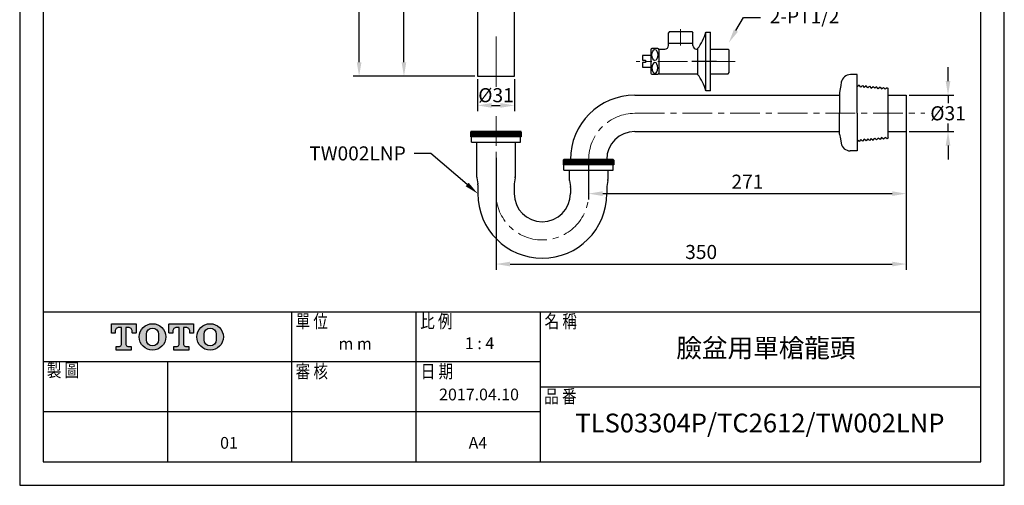
# Model space of a CAD drawing. Units: millimetres. Extents: x 0 to 210, y 0 to 297.
# Drawn here: x 0 to 210, y 0 to 99 of the extents above; entities that cross this region are included whole.
import ezdxf
from ezdxf import colors
from ezdxf.entities.mleader import LeaderData, LeaderLine
from ezdxf.enums import TextEntityAlignment as Align
from ezdxf.math import Vec2, Vec3

# ---------------------------------------------------------------- set-up
doc = ezdxf.new("R2010")
doc.units = ezdxf.units.MM
doc.header["$PDMODE"] = 3
doc.linetypes.add('CENTER', pattern=[50.8, 31.75, -6.35, 6.35, -6.35])
doc.layers.add('中心線', color=2, linetype='CENTER', lineweight=18)
doc.layers.add('繪圖線', color=7, linetype='Continuous')
doc.styles.add('AEH', font='simplex.shx', dxfattribs={"width": 0.8, "bigfont": 'chineset.shx'})
doc.styles.get("Standard").update_dxf_attribs({"font": 'Microsoft JhengHei.ttf'})
doc.dimstyles.new('ISO-25', dxfattribs={"dimtxt": 3, "dimasz": 3, "dimexe": 1.25, "dimexo": 0.625, "dimtad": 1, "dimtih": 1, "dimtoh": 1, "dimdec": 0, "dimlfac": 4, "dimdsep": 46, "dimtxsty": 'Standard', "dimcen": 2.5, "dimclrd": 3, "dimclre": 3, "dimclrt": 2, "dimadec": 0, "dimazin": 2, "dimtfac": 1, "dimtdec": 0, "dimtmove": 0, "dimatfit": 3, "dimfxl": 1, "dimarcsym": 0})

# ---------------------------------------------------------------- blocks, each defined once
blk = doc.blocks.new('*D55')
at = {"layer": 'Defpoints', "color": 0, "transparency": 16777216}
for p in [(101.63, 142.15), (81.95, 87.2), (97.66, 87.2)]:
    blk.add_point(p, dxfattribs=at)
at = {"layer": '繪圖線', "color": 3, "lineweight": -2, "transparency": 16777216}
for p, q in [((101.01, 142.15), (80.7, 142.15)), ((81.95, 139.15), (81.95, 119.43)), ((81.95, 90.2), (81.95, 109.92)), ((97.04, 87.2), (80.7, 87.2))]:
    blk.add_line(p, q, dxfattribs=at)
at = {"layer": '繪圖線', "color": 3, "transparency": 16777216}
for points in [[(81.45, 139.15), (82.45, 139.15), (81.95, 142.15)], [(81.45, 90.2), (82.45, 90.2), (81.95, 87.2)]]:
    blk.add_solid(points, dxfattribs=at)
at = {"layer": '繪圖線', "color": 2, "transparency": 16777216, "insert": (81.95, 114.68), "char_height": 3, "attachment_point": 5}
blk.add_mtext('關\\P220', dxfattribs=at)
blk = doc.blocks.new('*D56')
at = {"layer": 'Defpoints', "color": 0, "transparency": 16777216}
for p in [(101.59, 144.65), (72.39, 87.2), (97.66, 87.2)]:
    blk.add_point(p, dxfattribs=at)
at = {"layer": '繪圖線', "color": 3, "lineweight": -2, "transparency": 16777216}
for p, q in [((100.96, 144.65), (71.14, 144.65)), ((72.39, 141.65), (72.39, 120.68)), ((72.39, 90.2), (72.39, 111.17)), ((97.04, 87.2), (71.14, 87.2))]:
    blk.add_line(p, q, dxfattribs=at)
at = {"layer": '繪圖線', "color": 3, "transparency": 16777216}
for points in [[(71.89, 141.65), (72.89, 141.65), (72.39, 144.65)], [(71.89, 90.2), (72.89, 90.2), (72.39, 87.2)]]:
    blk.add_solid(points, dxfattribs=at)
at = {"layer": '繪圖線', "color": 2, "transparency": 16777216, "insert": (72.39, 115.93), "char_height": 3, "attachment_point": 5}
blk.add_mtext('開\\P230', dxfattribs=at)
blk = doc.blocks.new('*D57')
at = {"layer": 'Defpoints', "color": 0, "transparency": 16777216}
for p in [(97.66, 87.2), (105.51, 87.2), (105.51, 80.99)]:
    blk.add_point(p, dxfattribs=at)
at = {"layer": '繪圖線', "color": 3, "lineweight": -2, "transparency": 16777216}
for p, q in [((97.66, 86.57), (97.66, 79.74)), ((105.51, 86.57), (105.51, 79.74)), ((100.66, 80.99), (102.51, 80.99))]:
    blk.add_line(p, q, dxfattribs=at)
at = {"layer": '繪圖線', "color": 3, "transparency": 16777216}
for points in [[(100.66, 81.49), (100.66, 80.49), (97.66, 80.99)], [(102.51, 81.49), (102.51, 80.49), (105.51, 80.99)]]:
    blk.add_solid(points, dxfattribs=at)
at = {"layer": '繪圖線', "color": 2, "transparency": 16777216, "insert": (101.59, 83.17), "char_height": 3, "attachment_point": 5}
blk.add_mtext('{\\fISOCPEUR|b0|i0|c0|p34;%%C}31', dxfattribs=at)
blk = doc.blocks.new('*D58')
at = {"layer": 'Defpoints', "color": 0, "transparency": 16777216}
for p in [(189.09, 79.31), (101.59, 70.46), (189.09, 47.17)]:
    blk.add_point(p, dxfattribs=at)
at = {"layer": '繪圖線', "color": 3, "lineweight": -2, "transparency": 16777216}
for p, q in [((189.09, 78.68), (189.09, 45.92)), ((101.59, 69.83), (101.59, 45.92)), ((104.59, 47.17), (186.09, 47.17))]:
    blk.add_line(p, q, dxfattribs=at)
at = {"layer": '繪圖線', "color": 3, "transparency": 16777216}
for points in [[(104.59, 47.67), (104.59, 46.67), (101.59, 47.17)], [(186.09, 47.67), (186.09, 46.67), (189.09, 47.17)]]:
    blk.add_solid(points, dxfattribs=at)
at = {"layer": '繪圖線', "color": 2, "transparency": 16777216, "insert": (145.34, 49.35), "char_height": 3, "attachment_point": 5}
blk.add_mtext('350', dxfattribs=at)
blk = doc.blocks.new('*D59')
at = {"layer": 'Defpoints', "color": 0, "transparency": 16777216}
for p in [(189.09, 75.43), (121.34, 69.43), (189.09, 62.18)]:
    blk.add_point(p, dxfattribs=at)
at = {"layer": '繪圖線', "color": 3, "lineweight": -2, "transparency": 16777216}
for p, q in [((189.09, 74.81), (189.09, 60.93)), ((121.34, 68.81), (121.34, 60.93)), ((124.34, 62.18), (186.09, 62.18))]:
    blk.add_line(p, q, dxfattribs=at)
at = {"layer": '繪圖線', "color": 3, "transparency": 16777216}
for points in [[(124.34, 62.68), (124.34, 61.68), (121.34, 62.18)], [(186.09, 62.68), (186.09, 61.68), (189.09, 62.18)]]:
    blk.add_solid(points, dxfattribs=at)
at = {"layer": '繪圖線', "color": 2, "transparency": 16777216, "insert": (155.21, 64.34), "char_height": 3, "attachment_point": 5}
blk.add_mtext('271', dxfattribs=at)
blk = doc.blocks.new('*D60')
at = {"layer": 'Defpoints', "color": 0, "transparency": 16777216}
for p in [(189.09, 83.18), (189.09, 75.43), (198, 75.43)]:
    blk.add_point(p, dxfattribs=at)
at = {"layer": '繪圖線', "color": 3, "lineweight": -2, "transparency": 16777216}
for p, q in [((198, 86.18), (198, 89.18)), ((189.71, 83.18), (199.25, 83.18)), ((198, 83.18), (198, 81.49)), ((198, 75.43), (198, 77.13)), ((189.71, 75.43), (199.25, 75.43)), ((198, 72.43), (198, 69.43))]:
    blk.add_line(p, q, dxfattribs=at)
at = {"layer": '繪圖線', "color": 3, "transparency": 16777216}
for points in [[(197.5, 86.18), (198.5, 86.18), (198, 83.18)], [(197.5, 72.43), (198.5, 72.43), (198, 75.43)]]:
    blk.add_solid(points, dxfattribs=at)
at = {"layer": '繪圖線', "color": 2, "transparency": 16777216, "insert": (198, 79.31), "char_height": 3, "attachment_point": 5}
blk.add_mtext('{\\fISOCPEUR|b0|i0|c0|p34;%%C}31', dxfattribs=at)

msp = doc.modelspace()

# ---------------------------------------------------------------- hatches: boundary and pattern name
at = {"layer": '繪圖線'}
h = msp.add_hatch(dxfattribs=at)
h.set_pattern_fill('_USER', color=256, scale=0.25, angle=90, style=0, pattern_type=0)
h.set_pattern_definition([(90, (489.97702, -462.71), (0.25, 0), [])])
edge = h.paths.add_edge_path()
edge.add_line((106.84, 75.43), (96.34, 75.43))
edge.add_arc((96.34, 75.31), 0.125, 90, 180)
edge.add_line((96.21, 75.31), (96.21, 74.31))
edge.add_line((96.21, 74.31), (106.96, 74.31))
edge.add_line((106.96, 74.31), (106.96, 75.31))
edge.add_arc((106.84, 75.31), 0.125, 0, 90)
h = msp.add_hatch(dxfattribs=at)
h.set_pattern_fill('_USER', color=256, scale=0.25, angle=90, style=0, pattern_type=0)
h.set_pattern_definition([(90, (509.72702, -468.71), (0.25, 0), [])])
edge = h.paths.add_edge_path()
edge.add_line((126.59, 69.43), (116.09, 69.43))
edge.add_arc((116.09, 69.31), 0.125, 90, 180)
edge.add_line((115.96, 69.31), (115.96, 68.31))
edge.add_line((115.96, 68.31), (126.71, 68.31))
edge.add_line((126.71, 68.31), (126.71, 69.31))
edge.add_arc((126.59, 69.31), 0.125, 0, 90)
at = {"layer": '繪圖線', "linetype": 'ByBlock'}
for points in [[(21.7, 30, -0.414214), (21.3, 29.6), (20.65, 29.6, 0.414214), (20.57, 29.52), (20.57, 28.87, 0.414214), (20.65, 28.79), (23.73, 28.79, 0.414214), (23.81, 28.87), (23.81, 29.52, 0.414214), (23.73, 29.6), (23.07, 29.6, -0.414214), (22.67, 30), (22.67, 33.65), (23.21, 33.65, -0.414214), (24.01, 32.85), (24.01, 32.52, 0.414214), (24.09, 32.44), (24.74, 32.44, 0.414214), (24.82, 32.52), (24.82, 34.38, 0.414214), (24.74, 34.46), (19.64, 34.46, 0.414214), (19.55, 34.38), (19.55, 32.52, 0.414214), (19.64, 32.44), (20.28, 32.44, 0.414214), (20.36, 32.52), (20.36, 32.85, -0.414214), (21.16, 33.65), (21.7, 33.65)], [(33.98, 30, -0.414214), (33.58, 29.6), (32.93, 29.6, 0.414214), (32.85, 29.52), (32.85, 28.87, 0.414214), (32.93, 28.79), (36.01, 28.79, 0.414214), (36.09, 28.87), (36.09, 29.52, 0.414214), (36.01, 29.6), (35.35, 29.6, -0.414214), (34.96, 30), (34.96, 33.65), (35.49, 33.65, -0.414214), (36.29, 32.85), (36.29, 32.52, 0.414214), (36.37, 32.44), (37.02, 32.44, 0.414214), (37.1, 32.52), (37.1, 34.38, 0.414214), (37.02, 34.46), (31.92, 34.46, 0.414214), (31.84, 34.38), (31.84, 32.52, 0.414214), (31.92, 32.44), (32.57, 32.44, 0.414214), (32.65, 32.52), (32.65, 32.85, -0.414214), (33.45, 33.65), (33.98, 33.65)]]:
    msp.add_hatch(color=0, dxfattribs=at).paths.add_polyline_path(points)
at = {"layer": '繪圖線'}
h = msp.add_hatch(color=0, dxfattribs=at)
edge = h.paths.add_edge_path()
edge.add_ellipse((28.33, 31.63), major_axis=(-2.83, 0), ratio=1, start_angle=0, end_angle=360)
h.paths.add_polyline_path([(29.62, 32.23), (29.62, 31.02, -1), (27.03, 31.02), (27.03, 32.23, -1)], flags=16)
h = msp.add_hatch(color=0, dxfattribs=at)
edge = h.paths.add_edge_path()
edge.add_ellipse((40.61, 31.63), major_axis=(-2.83, 0), ratio=1, start_angle=0, end_angle=360)
h.paths.add_polyline_path([(41.91, 32.23), (41.91, 31.02, -1), (39.32, 31.02), (39.32, 32.23, -1)], flags=16)

# ---------------------------------------------------------------- linework, layer by layer
at = {"lineweight": 30}
for p, q in [((5, 37), (205, 37)), ((58, 37), (58, 5)), ((84.5, 37), (84.5, 5)), ((111, 37), (111, 5)), ((111, 26.33), (5, 26.33)), ((31.5, 26.33), (31.5, 5)), ((111, 21), (205, 21)), ((111, 15.67), (5, 15.67))]:
    msp.add_line(p, q, dxfattribs=at)
msp.add_lwpolyline([(0, 0), (210, 0), (210, 297), (0, 297)], close=True)
msp.add_lwpolyline([(5, 5), (205, 5), (205, 292), (5, 292)], close=True, dxfattribs=at)
at = {"layer": '中心線'}
msp.add_line((101.59, 146.45), (101.59, 84.93), dxfattribs=at)
at = {"layer": '中心線', "ltscale": 0.2}
for p, q in [((140.97, 97.24), (140.97, 93.74)), ((152.62, 90.37), (131.49, 90.37))]:
    msp.add_line(p, q, dxfattribs=at)
msp.add_lwpolyline([(101.59, 78.73), (101.59, 62.18, 1), (121.34, 62.18), (121.34, 69.43, -0.414214), (131.21, 79.31), (193.02, 79.31)], format="xyb", dxfattribs=at)
at = {"layer": '繪圖線'}
for p, q in [((97.66, 123.49), (97.66, 87.2)), ((105.51, 87.2), (105.51, 123.49)), ((138.6, 96.74), (138.35, 96.49)), ((143.35, 96.74), (143.6, 96.49)), ((151.1, 92.99), (151.35, 92.74)), ((97.66, 87.2), (105.51, 87.2)), ((151.1, 87.74), (151.35, 87.99)), ((147.35, 84.12), (146.35, 84.12)), ((131.21, 83.18), (174.88, 83.18)), ((185.24, 83.18), (189.09, 83.18)), ((189.09, 83.18), (189.09, 75.43)), ((96.21, 75.31), (96.21, 74.31)), ((106.96, 74.31), (96.21, 74.31)), ((106.84, 75.43), (96.34, 75.43)), ((96.34, 73.18), (96.34, 74.31)), ((106.84, 73.18), (106.84, 74.31)), ((106.96, 75.31), (106.96, 74.31)), ((131.21, 75.43), (174.88, 75.43)), ((185.24, 75.43), (189.09, 75.43)), ((96.34, 73.18), (106.84, 73.18)), ((97.46, 73.18), (97.46, 65.79)), ((105.71, 73.18), (105.71, 65.68)), ((115.96, 69.31), (115.96, 68.31)), ((126.59, 69.43), (116.09, 69.43)), ((117.46, 69.43), (117.46, 69.43)), ((126.71, 69.31), (126.71, 68.31)), ((126.71, 68.31), (115.96, 68.31)), ((116.09, 67.18), (116.09, 68.31)), ((126.59, 67.18), (126.59, 68.31)), ((97.48, 65.58), (97.7, 64.29)), ((105.7, 65.58), (105.48, 64.29)), ((116.09, 67.18), (126.59, 67.18)), ((117.21, 67.18), (117.21, 65.18)), ((125.46, 67.18), (125.46, 65.18)), ((97.71, 64.08), (97.71, 62.18)), ((105.46, 64.08), (105.46, 62.18)), ((117.23, 64.98), (117.45, 63.68)), ((117.46, 63.48), (117.46, 62.18)), ((125.21, 63.48), (125.21, 62.18)), ((125.45, 64.98), (125.23, 63.68))]:
    msp.add_line(p, q, dxfattribs=at)
at = {"layer": '繪圖線', "ltscale": 0.5}
for p, q in [((138.6, 96.74), (143.35, 96.74)), ((146.35, 84.12), (146.35, 96.62)), ((146.35, 96.62), (147.35, 96.62)), ((147.35, 84.12), (147.35, 96.62)), ((138.35, 93.74), (138.35, 96.49)), ((143.6, 93.74), (143.6, 96.49)), ((134.6, 92.87), (134.6, 87.87)), ((136.1, 93.12), (134.85, 93.12)), ((136.31, 92.99), (137.6, 92.99)), ((136.35, 92.87), (136.35, 87.87)), ((138.35, 94.24), (143.6, 94.24)), ((144.35, 92.99), (144.6, 92.99)), ((144.6, 87.62), (144.6, 93.12)), ((147.35, 87.74), (147.35, 92.99)), ((147.35, 92.99), (151.1, 92.99)), ((151.35, 87.99), (151.35, 92.74)), ((134.6, 91.62), (132.85, 91.62)), ((132.85, 91.62), (132.85, 90.62)), ((132.85, 90.62), (133.47, 90.62)), ((133.47, 90.62), (133.47, 90.12)), ((133.47, 90.12), (132.85, 90.12)), ((132.85, 90.12), (132.85, 89.12)), ((132.85, 89.12), (134.6, 89.12)), ((134.85, 87.62), (136.1, 87.62)), ((136.31, 87.74), (144.6, 87.74)), ((147.35, 87.74), (151.1, 87.74))]:
    msp.add_line(p, q, dxfattribs=at)
at = {"layer": '繪圖線', "color": 2, "linetype": 'CENTER', "ltscale": 0.2}
msp.add_line((148.6, 90.37), (143.35, 90.37), dxfattribs=at)
at = {"layer": '繪圖線'}
for points in [[(178.63, 87.56), (177.19, 87.56)], [(178.63, 79.31), (178.63, 87.56)], [(175.23, 85.95), (175.1, 85.25), (174.98, 84.54), (174.88, 83.77)], [(179.77, 85.23), (179.37, 84.89), (179.03, 85.3), (178.63, 84.96)], [(179.77, 85.23), (180.11, 84.83)], [(181.26, 85.11), (180.86, 84.77), (180.52, 85.17), (180.11, 84.83)], [(181.26, 85.11), (181.6, 84.69)], [(181.6, 84.69), (182, 85.03), (182.35, 84.64)], [(183.49, 84.9), (183.09, 84.56), (182.75, 84.98), (182.35, 84.64)], [(183.49, 84.9), (183.83, 84.5), (184.25, 84.84)], [(184.99, 84.77), (184.59, 84.43), (184.25, 84.84)], [(184.99, 84.77), (185.24, 84.49)], [(185.24, 74.13), (185.24, 84.49)], [(174.88, 83.77), (174.88, 79.31)], [(174.88, 74.87), (174.88, 79.31)], [(178.63, 79.31), (178.63, 71.31)], [(174.88, 74.87), (175.03, 73.87), (175.19, 72.94)], [(179.77, 73.38), (179.37, 73.72), (179.03, 73.32), (178.63, 73.66)], [(180.11, 73.79), (179.77, 73.38)], [(181.26, 73.51), (180.86, 73.85), (180.52, 73.45), (180.11, 73.79)], [(181.6, 73.91), (181.26, 73.51)], [(181.6, 73.91), (182, 73.57), (182.35, 73.98)], [(183.83, 74.12), (183.49, 73.7), (183.09, 74.04), (182.75, 73.64), (182.35, 73.98)], [(184.25, 73.78), (183.83, 74.12)], [(184.99, 73.84), (184.59, 74.18), (184.25, 73.78)], [(185.24, 74.13), (184.99, 73.84)], [(178.63, 71.31), (177.14, 71.31)]]:
    msp.add_lwpolyline(points, dxfattribs=at)
at = {"layer": '繪圖線', "color": 0}
for points in [[(21.7, 33.65), (21.16, 33.65, 0.414214), (20.36, 32.85), (20.36, 32.52, -0.414214), (20.28, 32.44), (19.64, 32.44, -0.414214), (19.55, 32.52), (19.55, 34.38, -0.414214), (19.64, 34.46), (24.74, 34.46, -0.414214), (24.82, 34.38), (24.82, 32.52, -0.414214), (24.74, 32.44), (24.09, 32.44, -0.414214), (24.01, 32.52), (24.01, 32.85, 0.414214), (23.21, 33.65), (22.67, 33.65), (22.67, 30, 0.414214), (23.07, 29.6), (23.73, 29.6, -0.414214), (23.81, 29.52), (23.81, 28.87, -0.414214), (23.73, 28.79), (20.65, 28.79, -0.414214), (20.57, 28.87), (20.57, 29.52, -0.414214), (20.65, 29.6), (21.3, 29.6, 0.414214), (21.7, 30)], [(33.98, 33.65), (33.45, 33.65, 0.414214), (32.65, 32.85), (32.65, 32.52, -0.414214), (32.57, 32.44), (31.92, 32.44, -0.414214), (31.84, 32.52), (31.84, 34.38, -0.414214), (31.92, 34.46), (37.02, 34.46, -0.414214), (37.1, 34.38), (37.1, 32.52, -0.414214), (37.02, 32.44), (36.37, 32.44, -0.414214), (36.29, 32.52), (36.29, 32.85, 0.414214), (35.49, 33.65), (34.96, 33.65), (34.96, 30, 0.414214), (35.35, 29.6), (36.01, 29.6, -0.414214), (36.09, 29.52), (36.09, 28.87, -0.414214), (36.01, 28.79), (32.93, 28.79, -0.414214), (32.85, 28.87), (32.85, 29.52, -0.414214), (32.93, 29.6), (33.58, 29.6, 0.414214), (33.98, 30)], [(27.03, 32.23, -1), (29.62, 32.23), (29.62, 31.02, -1), (27.03, 31.02)], [(39.32, 32.23, -1), (41.91, 32.23), (41.91, 31.02, -1), (39.32, 31.02)]]:
    msp.add_lwpolyline(points, format="xyb", close=True, dxfattribs=at)
at = {"layer": '繪圖線', "ltscale": 0.5}
for centre, radius, start, end in [((136.7, 99.25), 10, 322.1519, 344.718), ((134.85, 92.87), 0.25, 90, 180), ((136.1, 92.87), 0.25, 0, 90), ((137.6, 93.74), 0.75, 270, 0), ((144.35, 93.74), 0.75, 180, 270), ((134.85, 87.87), 0.25, 180, 270), ((136.1, 87.87), 0.25, 270, 0), ((136.7, 81.48), 10, 15.282, 37.8481)]:
    msp.add_arc(centre, radius, start, end, dxfattribs=at)
at = {"layer": '繪圖線'}
for centre, radius, start, end in [((131.21, 69.43), 13.75, 90, 180), ((96.34, 75.31), 0.125, 90, 180), ((106.84, 75.31), 0.125, 0, 90), ((131.21, 69.43), 6, 90, 180), ((116.09, 69.31), 0.125, 90, 180), ((126.59, 69.31), 0.125, 0, 90), ((98.71, 65.79), 1.25, 180, 189.4623), ((104.46, 65.79), 1.25, 350.5377, 0), ((118.46, 65.18), 1.25, 180, 189.4623), ((124.21, 65.18), 1.25, 350.5377, 0), ((96.46, 64.08), 1.25, 0, 9.4623), ((106.71, 64.08), 1.25, 170.5377, 180), ((116.21, 63.48), 1.25, 0, 9.4623), ((126.46, 63.48), 1.25, 170.5377, 180), ((111.46, 62.18), 13.75, 180, 0), ((111.46, 62.18), 6, 180, 0)]:
    msp.add_arc(centre, radius, start, end, dxfattribs=at)
at = {"layer": '繪圖線', "ltscale": 0.5}
msp.add_ellipse((135.47, 91.74), major_axis=(0, -1.17), ratio=0.540041, dxfattribs=at)
at = {"layer": '繪圖線', "ltscale": 0.5, "extrusion": (0, 0, -1)}
msp.add_ellipse((135.47, 88.99), major_axis=(0, 1.17), ratio=0.540041, dxfattribs=at)
at = {"layer": '繪圖線', "color": 0}
for centre in [(28.33, 31.63), (40.61, 31.63)]:
    msp.add_ellipse(centre, major_axis=(-2.83, 0), ratio=1, dxfattribs=at)
at = {"layer": '繪圖線'}
for points in [[(177.19, 87.56), (176.24, 87.56), (175.43, 86.89), (175.23, 85.95)], [(175.19, 72.94), (175.37, 71.99), (176.2, 71.31), (177.14, 71.31)]]:
    msp.add_open_spline(points, degree=3, dxfattribs=at)

# ---------------------------------------------------------------- texts
at = {"layer": '繪圖線', "color": 0, "style": 'AEH', "width": 0.8}
for s, p in [('單 位', (62.3, 33.54)), ('比 例', (88.87, 33.54)), ('製 圖', (9.23, 23.13)), ('審 核', (62.3, 22.87)), ('日 期', (88.99, 22.87))]:
    msp.add_text(s, height=2.841, dxfattribs=at).set_placement(p, align=Align.CENTER)
at = {"layer": '繪圖線', "style": 'AEH', "width": 0.8}
for s, p in [('名 稱', (115.4, 33.54)), ('品 番', (115.32, 17.54))]:
    msp.add_text(s, height=2.841, dxfattribs=at).set_placement(p, align=Align.CENTER)
at = {"layer": '繪圖線', "color": 0, "char_height": 2.5, "attachment_point": 1}
for s, insert, width in [('1 : 4', (94.95, 31.53), 9.3056), ('m m', (68, 31.44), 7.3387), ('2017.04.10', (89.45, 20.61), 28.881), ('01', (42.75, 10.3), 4.7737), ('A4', (95.75, 10.3), 4.7737)]:
    msp.add_mtext(s, dxfattribs=dict(at, insert=insert, width=width))
at = {"layer": '繪圖線', "char_height": 4, "attachment_point": 1}
for s, insert, width in [('臉盆用單槍龍頭', (140.06, 31.28), 43.9963), ('TLS03304P/TC2612/TW002LNP', (118.51, 15.28), 20.4572)]:
    msp.add_mtext(s, dxfattribs=dict(at, insert=insert, width=width))

# ---------------------------------------------------------------- dimensions: what is measured, and where the dimension line sits
at = {"layer": '繪圖線'}
for base, p1, text, picture, middle in [((72.39, 87.2), (101.59, 144.65), '開\\P230', '*D56', (72.39, 115.93)), ((81.95, 87.2), (101.63, 142.15), '關\\P220', '*D55', (81.95, 114.68))]:
    dim = msp.add_linear_dim(base=base, p1=p1, p2=(97.66, 87.2), angle=90, text=text, dimstyle='ISO-25', dxfattribs=at)
    dim.commit()
    dim.dimension.update_dxf_attribs({"geometry": picture, "text_midpoint": middle})
dim = msp.add_linear_dim(base=(198, 75.43), p1=(189.09, 83.18), p2=(189.09, 75.43), angle=90, text='{\\fISOCPEUR|b0|i0|c0|p34;%%C}<>', dimstyle='ISO-25', dxfattribs=at)
dim.commit()
dim.dimension.update_dxf_attribs({"geometry": '*D60', "text_midpoint": (198, 79.31), "dimtype": 160})
dim = msp.add_linear_dim(base=(105.51, 80.99), p1=(97.66, 87.2), p2=(105.51, 87.2), text='{\\fISOCPEUR|b0|i0|c0|p34;%%C}<>', dimstyle='ISO-25', dxfattribs=at)
dim.commit()
dim.dimension.update_dxf_attribs({"geometry": '*D57', "text_midpoint": (101.59, 80.99), "dimtype": 160})
for base, p1, p2, picture, middle in [((189.09, 47.17), (101.59, 70.46), (189.09, 79.31), '*D58', (145.34, 49.35)), ((189.09, 62.18), (121.34, 69.43), (189.09, 75.43), '*D59', (155.21, 64.34))]:
    dim = msp.add_linear_dim(base=base, p1=p1, p2=p2, dimstyle='ISO-25', dxfattribs=at)
    dim.commit()
    dim.dimension.update_dxf_attribs({"geometry": picture, "text_midpoint": middle})

# ---------------------------------------------------------------- leaders
at = {"layer": '繪圖線', "color": 3}
ml = msp.add_multileader_mtext('Standard', dxfattribs=at)
ml.set_content('{\\C2;2-PT1/2}', color=3)
ml.set_leader_properties(color=256, linetype='ByLayer', lineweight=-1)
ml.build(insert=Vec2(0, 0))
ml.multileader.update_dxf_attribs({"dogleg_length": 3.56, "arrow_head_size": 2.99})
ctx = ml.context
ctx.base_point, ctx.char_height, ctx.arrow_head_size, ctx.plane_origin = Vec3(157.97, 99.75), 2.9942, 2.99, Vec3(151.24, 94.36)
notes = []
notes.append((ctx, [(0, (1, 1, 0), (154.41, 99.75), (1, 0), 3.56, [(0, [(151.24, 94.36)], 0, [])])]))
ctx.mtext.insert, ctx.mtext.flow_direction = Vec3(159.97, 101.49), 5
ml = msp.add_multileader_mtext('Standard', dxfattribs=at)
ml.set_content('{\\C2;TW002LNP}', color=3)
ml.set_leader_properties(color=256, linetype='ByLayer', lineweight=-1)
ml.build(insert=Vec2(0, 0))
ml.multileader.update_dxf_attribs({"dogleg_length": 3.56, "arrow_head_size": 2.99})
ctx = ml.context
ctx.base_point, ctx.char_height, ctx.arrow_head_size, ctx.plane_origin = Vec3(59.76, 70.73), 2.9942, 2.99, Vec3(97.71, 62.18)
notes.append((ctx, [(0, (1, 1, 0), (87.7, 70.73), (-1, 0), 3.56, [(0, [(97.71, 62.18)], 0, [])])]))
ctx.mtext.insert, ctx.mtext.flow_direction = Vec3(61.76, 72.26), 5
for ctx, leaders in notes:
    for number, flags, end, landing, length, lines in leaders:
        leader = LeaderData()
        leader.index, (leader.has_last_leader_line, leader.has_dogleg_vector, leader.attachment_direction) = number, flags
        leader.last_leader_point, leader.dogleg_vector, leader.dogleg_length = Vec3(end), Vec3(landing), length
        for number, points, colour, breaks in lines:
            line = LeaderLine()
            line.index, line.vertices, line.color, line.breaks = number, Vec3.list(points), colors.encode_raw_color(colour), breaks
            leader.lines.append(line)
        ctx.leaders.append(leader)

doc.saveas('drawing.dxf')
